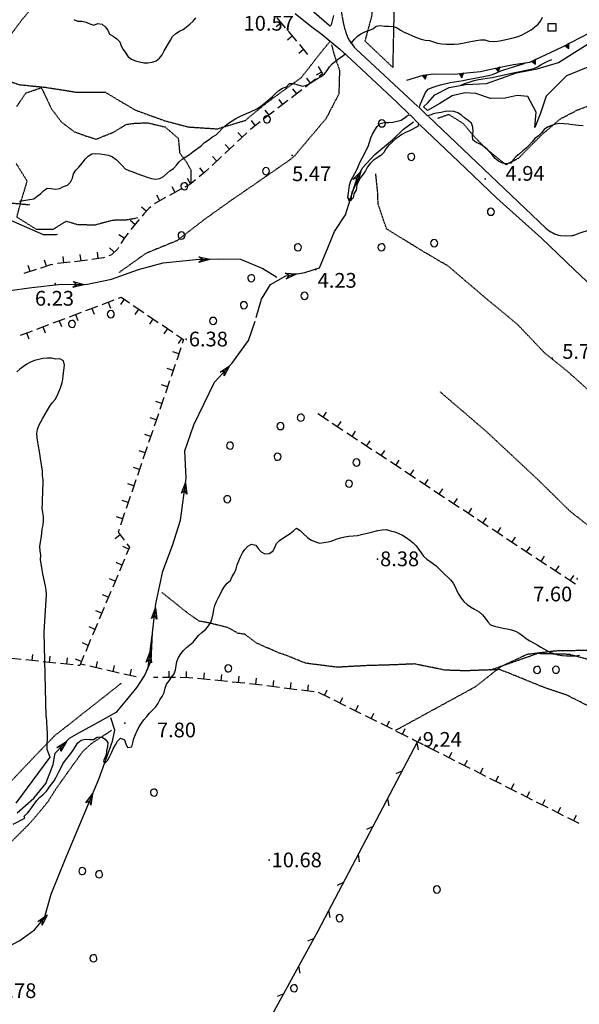
# Model space of a CAD drawing. Units: inches. Extents: x 1553891 to 1557899, y 4512012 to 4515402.
# Drawn here: x 1557215 to 1557480, y 4512600 to 4513067 of the extents above; entities that cross this region are included whole.
import ezdxf
from ezdxf.enums import TextEntityAlignment as Align

# ---------------------------------------------------------------- set-up
doc = ezdxf.new("R2010")
doc.units = ezdxf.units.IN
doc.header["$MEASUREMENT"] = 0
doc.linetypes.add('DASHED2', pattern=[0.375, 0.25, -0.125])
doc.linetypes.add('HIDDEN', pattern=[0.375, 0.25, -0.125])
for name, color, linetype in [('ACQUEDOTT11', 7, 'CONTINUOUS'), ('ALBERO', 7, 'CONTINUOUS'), ('CANCELLO', 7, 'CONTINUOUS'), ('CURVA_INTERM', 7, 'CONTINUOUS'), ('DIVIS_COLTU', 7, 'CONTINUOUS'), ('FIUME', 7, 'CONTINUOUS'), ('MURO_A_SECCO', 7, 'CONTINUOUS'), ('MURO_SOSTEG', 7, 'CONTINUOUS'), ('PONTE', 7, 'CONTINUOUS'), ('PUNTO_QUOTA', 7, 'CONTINUOUS'), ('QUOTA', 7, 'CONTINUOUS'), ('RETE_METALL', 7, 'CONTINUOUS'), ('SENTIERO', 7, 'CONTINUOUS'), ('STRADA_ASFALT', 7, 'CONTINUOUS'), ('STRADA_BIANCA', 7, 'CONTINUOUS')]:
    doc.layers.add(name, color=color, linetype=linetype)
doc.styles.add('ROMANT', font='GOTHIC.TTF')

# ---------------------------------------------------------------- blocks, each defined once
blk = doc.blocks.new('TOMBIN')
at = {"layer": 'ACQUEDOTT11', "color": 5, "linetype": 'Continuous'}
blk.add_lwpolyline([(-1.88, 1.74), (1.81, 1.74), (1.81, -1.83), (-1.88, -1.83)], close=True, dxfattribs=at)
blk = doc.blocks.new('ALBERO')
at = {"layer": 'ALBERO', "color": 3, "linetype": 'Continuous'}
blk.add_lwpolyline([(1.61, 0.64), (1.23, 1.18), (0.68, 1.53), (0.03, 1.63), (-0.61, 1.48), (-1.15, 1.11), (-1.5, 0.55), (-1.6, -0.09), (-1.45, -0.74), (-1.08, -1.28), (-0.52, -1.62), (0.12, -1.73), (0.77, -1.58), (1.31, -1.2), (1.65, -0.65), (1.76, 0)], close=True, dxfattribs=at)
blk = doc.blocks.new('PUNTO')
at = {"layer": 'PUNTO_QUOTA', "linetype": 'Continuous'}
blk.add_lwpolyline([(-0.09, -0.09), (0.09, -0.09), (0.09, 0.09), (-0.09, 0.09)], close=True, dxfattribs=at)
blk.add_point((0, 0), dxfattribs=at)

msp = doc.modelspace()

# ---------------------------------------------------------------- linework, layer by layer
at = {"layer": 'CANCELLO', "color": 5, "linetype": 'Continuous'}
for points in [[(1557559.5, 4513070.55), (1557540.71, 4513063.9), (1557520.54, 4513057.66), (1557508.62, 4513055.07), (1557499.3, 4513050.96), (1557490.27, 4513047.23), (1557474.34, 4513040.7), (1557464.69, 4513031.08), (1557462.05, 4513023.06), (1557459.38, 4513016.17), (1557459.93, 4513023.51), (1557455.98, 4513030.89), (1557450.98, 4513031.41), (1557445.25, 4513030.18), (1557438.27, 4513030.07), (1557431.3, 4513032.35), (1557425.97, 4513032.61), (1557420.11, 4513031.27), (1557414.14, 4513027.64), (1557408.29, 4513024.22), (1557406.49, 4513025.96)], [(1557406.49, 4513025.96), (1557408.45, 4513027.99), (1557411.78, 4513031.78), (1557418.55, 4513035.25), (1557426.54, 4513036.57), (1557436.42, 4513037.14), (1557450.59, 4513042.25), (1557460.46, 4513044.06), (1557470.59, 4513047.02), (1557478.34, 4513052), (1557484.68, 4513055.96), (1557502.68, 4513062.21), (1557513.77, 4513066.65), (1557528.12, 4513070.49)]]:
    msp.add_lwpolyline(points, dxfattribs=at)
at = {"layer": 'CURVA_INTERM', "color": 10, "linetype": 'Continuous'}
msp.add_line((1557397.77, 4513021.1), (1557399.16, 4513022.02), dxfattribs=at)
for points in [[(1557240.29, 4513067.5), (1557242.11, 4513066.66), (1557244.11, 4513066.65), (1557246.09, 4513066.32), (1557247.86, 4513065.39), (1557249.82, 4513064.83), (1557251.68, 4513065.6), (1557253.7, 4513065.34), (1557255.24, 4513064.03), (1557256.5, 4513062.44), (1557257.22, 4513060.55), (1557258.99, 4513059.53), (1557260.68, 4513058.36), (1557262.08, 4513056.88), (1557262.78, 4513054.96), (1557263.81, 4513053.24), (1557264.97, 4513051.58), (1557266.05, 4513049.84), (1557267.71, 4513048.69), (1557269.57, 4513047.92), (1557271.51, 4513047.33), (1557273.5, 4513046.97), (1557275.5, 4513046.93), (1557277.52, 4513047.29), (1557279.44, 4513047.96), (1557281.08, 4513049.12), (1557282.22, 4513050.79), (1557283.21, 4513052.56), (1557286.23, 4513057.71), (1557287.22, 4513059.48), (1557288.74, 4513060.81), (1557290.43, 4513061.97), (1557292.27, 4513062.8), (1557293.86, 4513064.05), (1557295.45, 4513065.37), (1557296.95, 4513066.75), (1557298.33, 4513068.25)], [(1557409.29, 4513057.55), (1557411.18, 4513056.87), (1557413.11, 4513056.22), (1557415.09, 4513055.9), (1557417.14, 4513055.78), (1557419.14, 4513055.74), (1557421.16, 4513055.75), (1557423.18, 4513055.94), (1557425.17, 4513056.29), (1557427.14, 4513056.72), (1557431.51, 4513057.57), (1557433.52, 4513057.78), (1557435.54, 4513057.83), (1557437.45, 4513057.21), (1557439.49, 4513057.03), (1557441.54, 4513057.19), (1557443.52, 4513057.59), (1557448.4, 4513058.69), (1557451.33, 4513059.41), (1557453.24, 4513060.17), (1557455, 4513061.15), (1557457.55, 4513062.64), (1557459.15, 4513063.88), (1557460.89, 4513065.27), (1557462.16, 4513066.84), (1557462.96, 4513068.7)], [(1557409.29, 4513057.55), (1557411.18, 4513056.87), (1557413.11, 4513056.22), (1557415.09, 4513055.9), (1557417.14, 4513055.78), (1557419.14, 4513055.74), (1557421.16, 4513055.75), (1557423.18, 4513055.94), (1557425.17, 4513056.29), (1557427.14, 4513056.72), (1557431.51, 4513057.57), (1557433.52, 4513057.78), (1557435.54, 4513057.83), (1557437.45, 4513057.21), (1557439.49, 4513057.03), (1557441.54, 4513057.19), (1557443.52, 4513057.59), (1557448.4, 4513058.69), (1557451.33, 4513059.41), (1557453.24, 4513060.17), (1557455, 4513061.15), (1557457.55, 4513062.64), (1557459.15, 4513063.88), (1557460.89, 4513065.27), (1557462.16, 4513066.84), (1557462.96, 4513068.7)], [(1557372.09, 4513055.9), (1557372.33, 4513056.61), (1557373.61, 4513058.2), (1557375.12, 4513059.55), (1557376.72, 4513060.76), (1557378.55, 4513061.67), (1557380.48, 4513062.29), (1557382.29, 4513063.16), (1557383.89, 4513064.36), (1557385.88, 4513064.68), (1557387.87, 4513064.42), (1557389.92, 4513064.3), (1557391.93, 4513064.25), (1557393.84, 4513063.61), (1557395.45, 4513062.39), (1557397.25, 4513061.5), (1557399.07, 4513060.66), (1557401.19, 4513059.74), (1557403.13, 4513059.01), (1557405.3, 4513058.24), (1557407.28, 4513057.74), (1557409.29, 4513057.55)], [(1557372.19, 4513056.21), (1557372.33, 4513056.61), (1557373.61, 4513058.2), (1557375.12, 4513059.55), (1557376.72, 4513060.76), (1557378.55, 4513061.67), (1557380.48, 4513062.29), (1557382.29, 4513063.16), (1557383.89, 4513064.36), (1557385.88, 4513064.68), (1557387.87, 4513064.42), (1557389.92, 4513064.3), (1557391.93, 4513064.25), (1557393.84, 4513063.61), (1557395.45, 4513062.39), (1557397.25, 4513061.5), (1557399.07, 4513060.66), (1557401.19, 4513059.74), (1557403.13, 4513059.01), (1557405.3, 4513058.24), (1557407.28, 4513057.74), (1557409.29, 4513057.55)], [(1557240.16, 4512994.16), (1557241.22, 4512995.88), (1557242.62, 4512997.38), (1557244.5, 4512999.48), (1557245.74, 4513001.13), (1557247.05, 4513002.67), (1557248.79, 4513003.75), (1557250.79, 4513003.88), (1557252.8, 4513003.64), (1557254.82, 4513003.35), (1557256.84, 4513003), (1557258.73, 4513002.23), (1557260.36, 4513001.02), (1557261.89, 4512999.63), (1557263.32, 4512998.18), (1557264.62, 4512996.65), (1557266.45, 4512995.76), (1557268.36, 4512995.14), (1557270.3, 4512994.41), (1557275.11, 4512992.7), (1557277.14, 4512992.02), (1557279.15, 4512991.7), (1557281.17, 4512992.02), (1557282.95, 4512992.98), (1557284.41, 4512994.38), (1557285.97, 4512995.63), (1557287.63, 4512996.82), (1557289.07, 4512998.25), (1557290.29, 4512999.88), (1557291.77, 4513001.23), (1557293.55, 4513002.27), (1557295.18, 4513003.45), (1557296.84, 4513004.61), (1557301, 4513007.62), (1557302.42, 4513009.04), (1557304.07, 4513010.26), (1557306.16, 4513011.72), (1557307.91, 4513012.73), (1557309.32, 4513014.23), (1557310.73, 4513015.68), (1557312.21, 4513017.03), (1557313.78, 4513018.29), (1557315.5, 4513019.46), (1557317.27, 4513020.49), (1557319.13, 4513021.41), (1557322.33, 4513022.91), (1557324.18, 4513023.71), (1557327.54, 4513025.25), (1557329.21, 4513026.36), (1557330.78, 4513027.61), (1557332.36, 4513028.92), (1557334.63, 4513030.9), (1557336.07, 4513032.33), (1557337.7, 4513033.87), (1557339.43, 4513034.93), (1557341.34, 4513035.6), (1557342.73, 4513037.04), (1557344.73, 4513037.14), (1557346.65, 4513036.52), (1557348.86, 4513035.87), (1557350.83, 4513036.27), (1557352.61, 4513037.29), (1557354.35, 4513038.35), (1557356.05, 4513039.43), (1557357.77, 4513040.46), (1557359.34, 4513041.74), (1557360.61, 4513043.28), (1557361.7, 4513044.97), (1557363.09, 4513046.44), (1557364.64, 4513047.75), (1557366.24, 4513048.95), (1557367.95, 4513050.04), (1557369.36, 4513051.33)], [(1557305.36, 4513011.16), (1557306.16, 4513011.72), (1557307.91, 4513012.73), (1557309.32, 4513014.23), (1557310.73, 4513015.68), (1557312.21, 4513017.03), (1557313.78, 4513018.29), (1557315.5, 4513019.46), (1557317.27, 4513020.49), (1557319.13, 4513021.41), (1557322.33, 4513022.91), (1557324.18, 4513023.71), (1557327.54, 4513025.25), (1557329.21, 4513026.36), (1557330.78, 4513027.61), (1557332.36, 4513028.92), (1557334.63, 4513030.9), (1557336.07, 4513032.33), (1557337.7, 4513033.87), (1557339.43, 4513034.93), (1557341.34, 4513035.6), (1557342.73, 4513037.04), (1557344.73, 4513037.14), (1557346.65, 4513036.52), (1557348.86, 4513035.87), (1557350.83, 4513036.27), (1557352.61, 4513037.29), (1557354.35, 4513038.35), (1557356.05, 4513039.43), (1557357.77, 4513040.46), (1557359.34, 4513041.74), (1557360.61, 4513043.28), (1557361.7, 4513044.97), (1557363.09, 4513046.44), (1557364.64, 4513047.75), (1557366.24, 4513048.95), (1557367.95, 4513050.04), (1557369.22, 4513051.2)], [(1557405.04, 4513027.41), (1557407.35, 4513032.88), (1557408.59, 4513034.47), (1557410.48, 4513035.25), (1557412.43, 4513035.87), (1557414.41, 4513036.41), (1557419.14, 4513037.62), (1557421.16, 4513037.94), (1557423.27, 4513038.23), (1557425.27, 4513038.55), (1557427.27, 4513038.96), (1557429.93, 4513039.44), (1557437.31, 4513040.89), (1557439.27, 4513041.37), (1557441.11, 4513042.25), (1557443.13, 4513043.17), (1557445.09, 4513043.8), (1557449.21, 4513045.03), (1557453.75, 4513046.48), (1557454.65, 4513046.79)], [(1557424.1, 4513036.33), (1557424.18, 4513036.38), (1557426.08, 4513037.08), (1557428.61, 4513037.95), (1557430.54, 4513038.51), (1557432.54, 4513038.94), (1557434.61, 4513039.31), (1557436.66, 4513039.61), (1557439.11, 4513040.02), (1557441.08, 4513040.45), (1557448.93, 4513042.11), (1557456.84, 4513043.69), (1557458.79, 4513044.28), (1557460.63, 4513045.11), (1557462.38, 4513046.09), (1557465.52, 4513047.75), (1557467.42, 4513048.59)], [(1557482.23, 4513017.07), (1557480.17, 4513017.21), (1557477.34, 4513017.47), (1557475.34, 4513017.74), (1557473.13, 4513017.99), (1557471.09, 4513018.05), (1557469.1, 4513017.74), (1557467.18, 4513017.15), (1557465.34, 4513016.37), (1557463.67, 4513015.21), (1557462.42, 4513013.63), (1557460.98, 4513012.2), (1557459.34, 4513011.02), (1557458.06, 4513009.48), (1557456.58, 4513007.77), (1557455.13, 4513006.37), (1557453.58, 4513005.06), (1557451.96, 4513003.77), (1557450.39, 4513002.43), (1557449.02, 4513000.91), (1557447.84, 4512999.28), (1557445.86, 4512998.9), (1557443.88, 4512999.26), (1557442.09, 4513000.24), (1557440.51, 4513001.57), (1557439.18, 4513003.12), (1557436.64, 4513005.93), (1557435.07, 4513007.27), (1557433.27, 4513008.28), (1557431.42, 4513009.17), (1557429.79, 4513010.35), (1557429.64, 4513012.34), (1557429.99, 4513014.32), (1557429.89, 4513016.36), (1557429.14, 4513018.24), (1557427.64, 4513019.62), (1557425.96, 4513020.76), (1557424.49, 4513022.14), (1557422.77, 4513023.22), (1557420.8, 4513023.81), (1557418.75, 4513023.9), (1557416.75, 4513023.8), (1557414.74, 4513023.42), (1557412.61, 4513023.07), (1557411.04, 4513022.63), (1557410.12, 4513022.26)], [(1557401.62, 4513015.59), (1557399.82, 4513014.57), (1557397.86, 4513013.78), (1557396.05, 4513012.88), (1557394.39, 4513011.69), (1557392.83, 4513010.44), (1557391.3, 4513009.02), (1557389.86, 4513007.59), (1557388.54, 4513006.08), (1557387.61, 4513004.3), (1557386.22, 4513002.86), (1557384.48, 4513001.79), (1557382.55, 4513000.56), (1557381.07, 4512999.15), (1557379.84, 4512997.51), (1557378.91, 4512995.71), (1557377.77, 4512994), (1557376.43, 4512992.48), (1557375.13, 4512990.85), (1557374.17, 4512989.09), (1557373.34, 4512987.28), (1557372.38, 4512985.46), (1557372.11, 4512983.47), (1557371.9, 4512981.46), (1557370.54, 4512983.01), (1557370.75, 4512985.02), (1557371.23, 4512988.9), (1557371.82, 4512990.82), (1557372.8, 4512992.61), (1557373.8, 4512994.34), (1557374.68, 4512996.17), (1557375.48, 4512998.07), (1557376.32, 4512999.88), (1557377.21, 4513001.68), (1557378.17, 4513003.47), (1557379.25, 4513005.39), (1557380.11, 4513007.24), (1557380.77, 4513009.2), (1557381.43, 4513011.23), (1557382.23, 4513013.07), (1557383.27, 4513014.9), (1557384.4, 4513016.63), (1557385.82, 4513018.06), (1557387.8, 4513018.6), (1557389.82, 4513018.64), (1557391.86, 4513018.81), (1557393.86, 4513019.16), (1557395.77, 4513019.74), (1557397.44, 4513020.88), (1557398.16, 4513021.35)], [(1557403.79, 4513016.62), (1557399.82, 4513014.57), (1557397.86, 4513013.78), (1557396.05, 4513012.88), (1557394.39, 4513011.69), (1557392.83, 4513010.44), (1557391.3, 4513009.02), (1557389.86, 4513007.59), (1557388.54, 4513006.08), (1557387.61, 4513004.3), (1557386.22, 4513002.86), (1557384.48, 4513001.79), (1557382.55, 4513000.56), (1557381.07, 4512999.15), (1557379.84, 4512997.51), (1557378.91, 4512995.71), (1557377.77, 4512994), (1557376.43, 4512992.48), (1557375.39, 4512990.39), (1557374.74, 4512989.06), (1557374.35, 4512986.52), (1557373.32, 4512984.7), (1557372.93, 4512982.76), (1557371.25, 4512981.07), (1557370.54, 4512983.01), (1557370.75, 4512985.02), (1557371.23, 4512988.9), (1557371.82, 4512990.82), (1557372.8, 4512992.61), (1557373.8, 4512994.34), (1557374.68, 4512996.17), (1557375.48, 4512998.07), (1557376.32, 4512999.88), (1557377.21, 4513001.68), (1557378.17, 4513003.47), (1557379.25, 4513005.39), (1557380.11, 4513007.24), (1557380.77, 4513009.2), (1557381.43, 4513011.23), (1557382.23, 4513013.07), (1557383.27, 4513014.9), (1557384.4, 4513016.63), (1557385.82, 4513018.06), (1557387.8, 4513018.6), (1557389.42, 4513018.63)], [(1557240.16, 4512994.16), (1557241.22, 4512995.88), (1557242.62, 4512997.38), (1557244.5, 4512999.48), (1557245.74, 4513001.13), (1557247.05, 4513002.67), (1557248.79, 4513003.75), (1557250.79, 4513003.88), (1557252.8, 4513003.64), (1557254.82, 4513003.35), (1557256.84, 4513003), (1557258.73, 4513002.23), (1557260.36, 4513001.02), (1557261.89, 4512999.63), (1557263.32, 4512998.18), (1557264.62, 4512996.65), (1557266.45, 4512995.76), (1557268.36, 4512995.14), (1557270.3, 4512994.41), (1557275.11, 4512992.7), (1557277.14, 4512992.02), (1557279.15, 4512991.7), (1557281.17, 4512992.02), (1557282.95, 4512992.98), (1557284.41, 4512994.38), (1557285.97, 4512995.63), (1557287.63, 4512996.82), (1557289.07, 4512998.25), (1557290.29, 4512999.88), (1557291.77, 4513001.23), (1557293.55, 4513002.27), (1557295.18, 4513003.45), (1557296.84, 4513004.61), (1557301, 4513007.62), (1557301.95, 4513008.57)], [(1557214.55, 4512981.29), (1557217.27, 4512981.64), (1557219.26, 4512981.99), (1557221.24, 4512982.39), (1557222.88, 4512983.54), (1557224.47, 4512984.78), (1557225.89, 4512986.2), (1557227.56, 4512987.33), (1557229.57, 4512987.23), (1557231.6, 4512986.94), (1557233.61, 4512987.29), (1557235.42, 4512988.17), (1557237.31, 4512988.89), (1557238.75, 4512990.32), (1557239.64, 4512992.18), (1557240.16, 4512994.16)], [(1557227.12, 4512736.44), (1557226.23, 4512776.58), (1557227.36, 4512794.35), (1557227.11, 4512796.39), (1557226.77, 4512798.38), (1557225.64, 4512804.16), (1557225.3, 4512806.17), (1557224.53, 4512811.09), (1557224.65, 4512813.14), (1557224.32, 4512815.16), (1557224.11, 4512817.17), (1557224.4, 4512819.2), (1557224.75, 4512821.2), (1557225.1, 4512823.38), (1557225.3, 4512825.42), (1557225.66, 4512827.4), (1557225.9, 4512829.41), (1557225.91, 4512831.44), (1557225.56, 4512833.42), (1557225.29, 4512835.46), (1557225.36, 4512837.49), (1557225.48, 4512839.8), (1557225.57, 4512842.57), (1557225.61, 4512844.63), (1557225.7, 4512846.67), (1557225.75, 4512848.93), (1557225.43, 4512850.93), (1557225.41, 4512852.98), (1557225.11, 4512854.97), (1557224.44, 4512858.96), (1557223.93, 4512862.38), (1557223.53, 4512864.8), (1557223.16, 4512866.79), (1557222.84, 4512868.78), (1557222.65, 4512870.8), (1557222.98, 4512872.77), (1557223.73, 4512874.63), (1557224.56, 4512876.45), (1557225.57, 4512878.22), (1557228.98, 4512883.9), (1557230.15, 4512885.55), (1557231.47, 4512887.07), (1557232.45, 4512888.83), (1557233.25, 4512890.7), (1557234, 4512892.58), (1557234.61, 4512894.53), (1557235.03, 4512896.49), (1557235.3, 4512898.49), (1557235.86, 4512903.38), (1557235.32, 4512905.33), (1557233.63, 4512906.41), (1557231.64, 4512906.21), (1557229.64, 4512906.64), (1557227.64, 4512906.68), (1557225.63, 4512906.45), (1557223.63, 4512906.04), (1557221.65, 4512905.49), (1557219.79, 4512904.75), (1557218.03, 4512903.8), (1557216.36, 4512902.69), (1557214.73, 4512901.48), (1557213.2, 4512900.18)], [(1557273.6, 4512734.86), (1557274.95, 4512736.38), (1557276.24, 4512737.95), (1557277.63, 4512739.41), (1557279.1, 4512740.83), (1557280.2, 4512742.52), (1557281.23, 4512744.3), (1557282.34, 4512745.99), (1557283.21, 4512747.86), (1557283.71, 4512749.83), (1557284.34, 4512751.77), (1557285.56, 4512753.43), (1557286.68, 4512755.11), (1557288.01, 4512756.64), (1557288.57, 4512758.61), (1557288.96, 4512760.57), (1557289.3, 4512762.58), (1557290.01, 4512764.47), (1557291.16, 4512766.18), (1557292.45, 4512767.74), (1557293.8, 4512769.28), (1557295.43, 4512770.54), (1557296.99, 4512771.82), (1557298.34, 4512773.38), (1557299.56, 4512774.99), (1557301.14, 4512776.28), (1557303.06, 4512777.94), (1557304.35, 4512779.51), (1557305.36, 4512781.25), (1557306.02, 4512783.17), (1557306.46, 4512785.21), (1557306.82, 4512787.21), (1557307.33, 4512789.14), (1557308.05, 4512791.07), (1557308.96, 4512792.9), (1557309.91, 4512794.67), (1557310.82, 4512796.46), (1557311.86, 4512798.24), (1557313.18, 4512799.75), (1557314.68, 4512801.09), (1557315.59, 4512802.92), (1557316.64, 4512804.66), (1557317.36, 4512806.61), (1557317.95, 4512808.54), (1557318.63, 4512810.46), (1557319.42, 4512812.33), (1557320.41, 4512814.15), (1557321.58, 4512815.79), (1557323.02, 4512817.28), (1557324.77, 4512818.26), (1557326.75, 4512817.89), (1557327.95, 4512816.23), (1557329.25, 4512814.71), (1557331.06, 4512813.75), (1557333.09, 4512813.89), (1557334.77, 4512815.02), (1557335.8, 4512816.74), (1557336.61, 4512818.6), (1557337.95, 4512820.12), (1557339.62, 4512821.22), (1557341.4, 4512822.2), (1557343.06, 4512823.38), (1557344.59, 4512824.7), (1557346.16, 4512825.96)], [(1557346.16, 4512825.96), (1557347.82, 4512824.76), (1557349.3, 4512823.33), (1557351.52, 4512821.29), (1557353.26, 4512820.26), (1557355.14, 4512819.45), (1557357.08, 4512818.75), (1557359.14, 4512819.02), (1557361.16, 4512819.38), (1557363.09, 4512819.95), (1557365, 4512820.61), (1557367, 4512821.26), (1557369, 4512821.77), (1557370.98, 4512822.11), (1557373.02, 4512822.23), (1557375.06, 4512822.47), (1557377.02, 4512822.87), (1557379, 4512823.34), (1557381, 4512823.86), (1557384.79, 4512824.76), (1557386.76, 4512825.12), (1557388.78, 4512825.22), (1557390.79, 4512824.7), (1557392.73, 4512824.13), (1557394.68, 4512823.38), (1557396.48, 4512822.51), (1557398.25, 4512821.43), (1557399.89, 4512820.26), (1557401.48, 4512818.95), (1557402.93, 4512817.57), (1557404.11, 4512815.93), (1557405.24, 4512814.21), (1557406.45, 4512812.57), (1557407.93, 4512811.18), (1557409.62, 4512810.01), (1557412.39, 4512807.99), (1557413.84, 4512806.55), (1557415.32, 4512805.16), (1557419.21, 4512801.35), (1557420.44, 4512799.77), (1557421.4, 4512797.97), (1557422.27, 4512796.11), (1557423.19, 4512794.32), (1557424.25, 4512792.6), (1557425.59, 4512791.12), (1557427.12, 4512789.69), (1557428.75, 4512788.49), (1557430.57, 4512787.47), (1557432.9, 4512786.1), (1557434.45, 4512784.74), (1557435.74, 4512783.14), (1557436.96, 4512781.47), (1557438.27, 4512779.95), (1557440.21, 4512779.32), (1557442.16, 4512778.8), (1557444.21, 4512778.38), (1557446.21, 4512778.02), (1557448.23, 4512777.59), (1557450.13, 4512776.93), (1557451.89, 4512775.95), (1557453.57, 4512774.73), (1557455.16, 4512773.45), (1557456.85, 4512772.38), (1557458.68, 4512771.43), (1557460.48, 4512770.43), (1557462.2, 4512769.4), (1557466.38, 4512767.01), (1557468.29, 4512766.29), (1557470.26, 4512765.8), (1557472.3, 4512765.44), (1557474.33, 4512765.24), (1557476.35, 4512765.22), (1557478.45, 4512765.32), (1557480.48, 4512765.56)], [(1557227.12, 4512736.44), (1557227.62, 4512728.23), (1557227.55, 4512720.95), (1557228.94, 4512717.07)], [(1557211.45, 4512685.3), (1557216.99, 4512688.18), (1557216.73, 4512689.14), (1557218.23, 4512690.48), (1557219.52, 4512692.11), (1557220.68, 4512693.77), (1557222.68, 4512696.49), (1557224.03, 4512697.96), (1557225.54, 4512699.29), (1557227.32, 4512700.93), (1557228.49, 4512702.59), (1557229.7, 4512704.25), (1557230.93, 4512705.85), (1557231.88, 4512707.65), (1557233.39, 4512710.4), (1557234.25, 4512712.23), (1557235.15, 4512714.03), (1557236.27, 4512715.71), (1557237.57, 4512717.28), (1557238.89, 4512718.8), (1557240, 4512720.49), (1557241.05, 4512722.24), (1557242.25, 4512723.88), (1557243.73, 4512725.28), (1557245.7, 4512725.71), (1557247.7, 4512725.59), (1557249.7, 4512725.58), (1557251.45, 4512726.58), (1557253.46, 4512726.73), (1557255.14, 4512725.61), (1557256.5, 4512724.13), (1557256.32, 4512722.13), (1557255.81, 4512720.18), (1557255.69, 4512718.16), (1557254.46, 4512715.43), (1557254.91, 4512714.16), (1557256.29, 4512715.61), (1557257.31, 4512717.36), (1557258.18, 4512719.22), (1557259.04, 4512721.15), (1557260.04, 4512722.93), (1557261.07, 4512724.68), (1557262.47, 4512726.12), (1557264.36, 4512725.4), (1557265.08, 4512723.5), (1557265.86, 4512721.64), (1557267.82, 4512722.01), (1557268.36, 4512723.99), (1557268.82, 4512725.94), (1557269.55, 4512727.87), (1557270.34, 4512729.73), (1557271.3, 4512731.57), (1557272.38, 4512733.26), (1557273.6, 4512734.86)], [(1557228.94, 4512717.07), (1557212.78, 4512695.27)]]:
    msp.add_lwpolyline(points, dxfattribs=at)
at = {"layer": 'DIVIS_COLTU', "linetype": 'DASHED2'}
for points in [[(1557378.68, 4513057.22), (1557381.89, 4513069.13), (1557382.59, 4513075.71), (1557380.02, 4513079.92), (1557383.52, 4513084.29), (1557385.1, 4513091.99), (1557385.93, 4513099.21), (1557387.89, 4513104.03), (1557391.96, 4513102.27), (1557395.37, 4513096.72), (1557403.23, 4513099.17), (1557408.73, 4513100.6), (1557412.07, 4513094.46), (1557407, 4513092.37), (1557397.68, 4513094.35), (1557392.82, 4513093.26), (1557391.79, 4513044.79), (1557378.68, 4513057.22)], [(1557413.23, 4513020.68), (1557418.39, 4513022.42), (1557425.3, 4513018.13), (1557430.15, 4513012.29), (1557435.84, 4513006.42), (1557445.52, 4512998.58), (1557451.65, 4513001.71), (1557462.2, 4513012.4), (1557471.12, 4513020.11), (1557479.64, 4513024.59), (1557489.19, 4513028.09), (1557496.09, 4513032.4), (1557504.91, 4513039), (1557518.59, 4513047.58), (1557527.86, 4513052.57), (1557541.82, 4513050.6), (1557550.13, 4513041.76), (1557555.89, 4513031.55), (1557562.84, 4513029.04), (1557567.61, 4513037.54), (1557575.98, 4513051.89), (1557580.17, 4513060.51), (1557583.41, 4513067.31), (1557591.27, 4513071.13)], [(1557213.27, 4513026.26), (1557217.48, 4513032.6), (1557224.86, 4513035.15), (1557229.7, 4513025.09), (1557234.3, 4513018.93), (1557240.45, 4513014.21), (1557246.21, 4513012.16), (1557250.93, 4513010.69), (1557259.48, 4513014.13), (1557265.09, 4513017.64), (1557269.8, 4513018.31), (1557275.55, 4513018.42), (1557283.68, 4513016.47), (1557289.91, 4513011.09), (1557290.57, 4513004.18), (1557293.67, 4513000.01), (1557295.87, 4512996.1), (1557295.84, 4512989.71)], [(1557270.52, 4512973.24), (1557265.69, 4512972.29), (1557258.67, 4512972.09), (1557250.5, 4512969.89), (1557242.45, 4512969.92), (1557236.64, 4512971.66), (1557230.38, 4512967.74), (1557222.63, 4512967.77), (1557213.27, 4512973.65), (1557215.18, 4512980.99), (1557218.17, 4512990.72), (1557212.96, 4512999.08)], [(1557392.91, 4512729.74), (1557431.13, 4512750.64), (1557443.29, 4512760.22), (1557455.59, 4512766.04), (1557469.14, 4512767.7), (1557481.36, 4512767.92), (1557492.12, 4512767.95), (1557510.07, 4512770.7), (1557530.16, 4512778.34), (1557539.5, 4512787.71), (1557547.07, 4512793.21), (1557558.44, 4512803.97), (1557560.8, 4512812.12), (1557565.36, 4512821.16), (1557587.24, 4512843.27)]]:
    msp.add_lwpolyline(points, dxfattribs=at)
at = {"layer": 'FIUME', "color": 5, "linetype": 'Continuous'}
for points in [[(1557077.8, 4513208.71), (1557088.25, 4513174.65), (1557095.52, 4513147.58), (1557101.3, 4513122.79), (1557108.82, 4513096.93), (1557114.55, 4513084.65), (1557123.25, 4513062.5), (1557131.99, 4513041.14), (1557141.48, 4513022.09), (1557148.25, 4513012.17), (1557156.59, 4513005.4), (1557177.13, 4512991.03), (1557193.16, 4512981.21), (1557209.14, 4512972.64), (1557225.71, 4512965.45), (1557231.89, 4512965.36), (1557232.55, 4512965.48)], [(1557327, 4512926.03), (1557329.41, 4512934.73), (1557333.71, 4512941.59), (1557341.04, 4512945.68), (1557350.02, 4512947.41), (1557357, 4512949.61), (1557360.14, 4512957.09), (1557364.13, 4512966.79), (1557369.42, 4512974.66), (1557372.55, 4512984.9), (1557375.09, 4512992.84), (1557377.67, 4512997.21), (1557383.34, 4513003.4), (1557391.72, 4513010.37), (1557396.98, 4513015.44), (1557401.72, 4513018.93)], [(1557375.06, 4512990.2), (1557376.58, 4512995.36), (1557375.06, 4512990.2), (1557374.81, 4512992.33), (1557372.8, 4512991.53), (1557376.58, 4512995.36)], [(1557167.64, 4512905.41), (1557166.45, 4512912.46), (1557170.92, 4512917.72), (1557184.02, 4512925.94), (1557196.3, 4512932.71), (1557208.77, 4512938.61), (1557220.38, 4512940.14), (1557234.38, 4512941.86), (1557246.07, 4512941.57), (1557258.2, 4512944.23), (1557271, 4512948.74), (1557282.74, 4512951.95), (1557298.29, 4512953.46), (1557309.22, 4512953.84), (1557319.42, 4512953.6), (1557330.11, 4512949.3), (1557336.71, 4512945.06)], [(1557299.75, 4512952.19), (1557304.92, 4512953.69), (1557299.75, 4512952.19), (1557301.42, 4512953.55), (1557299.66, 4512954.82), (1557304.92, 4512953.69)], [(1557341.23, 4512944.37), (1557346.11, 4512946.66), (1557341.23, 4512944.37), (1557342.67, 4512945.97), (1557340.74, 4512946.96), (1557346.11, 4512946.66)], [(1557239.88, 4512940.4), (1557245.13, 4512941.59), (1557239.88, 4512940.4), (1557241.62, 4512941.66), (1557239.95, 4512943.03), (1557245.13, 4512941.59)], [(1557274.85, 4512757.92), (1557277.05, 4512762.95), (1557277.64, 4512776.17), (1557279.29, 4512790.01), (1557282.53, 4512805.45), (1557287.23, 4512817.63), (1557290.97, 4512829.67), (1557293.68, 4512849.68), (1557292.97, 4512862.63), (1557297.36, 4512874.97), (1557307.2, 4512895.23), (1557315.3, 4512904.13), (1557323.34, 4512915), (1557326.4, 4512924.27)], [(1557311.74, 4512898.26), (1557314.28, 4512903.01), (1557311.74, 4512898.26), (1557311.93, 4512900.4), (1557309.8, 4512900.03), (1557314.28, 4512903.01)], [(1557293.99, 4512842.1), (1557293.38, 4512847.45), (1557293.99, 4512842.1), (1557292.93, 4512843.97), (1557291.38, 4512842.45), (1557293.38, 4512847.45)], [(1557279.75, 4512782.7), (1557279.06, 4512788.04), (1557279.75, 4512782.7), (1557278.66, 4512784.56), (1557277.14, 4512783.01), (1557279.06, 4512788.04)], [(1557213.36, 4512690.73), (1557221.36, 4512697.58), (1557226.93, 4512704.64), (1557230.54, 4512713.69), (1557231.46, 4512719.08), (1557238.25, 4512726.19), (1557242.66, 4512728.75), (1557252.77, 4512734.2), (1557260.68, 4512738.63), (1557265.45, 4512744.39), (1557270.38, 4512750.4), (1557273.86, 4512755.75), (1557275.63, 4512759.62), (1557277.59, 4512775.06)], [(1557277.25, 4512761.87), (1557276.59, 4512767.22), (1557277.25, 4512761.87), (1557276.17, 4512763.73), (1557274.64, 4512762.2), (1557276.59, 4512767.22)], [(1557169.3, 4512573.86), (1557181.01, 4512596.21), (1557192.27, 4512614.53), (1557204.59, 4512624.79), (1557214.59, 4512630.07), (1557221.66, 4512635.04), (1557226.36, 4512640.75), (1557229.61, 4512651.99), (1557236.2, 4512668.49), (1557252.16, 4512706.66), (1557258.68, 4512724.79), (1557259.71, 4512729.93), (1557257.96, 4512735.84)], [(1557234.11, 4512719.94), (1557236.76, 4512724.63), (1557234.11, 4512719.94), (1557234.35, 4512722.07), (1557232.2, 4512721.76), (1557236.76, 4512724.63)], [(1557248.45, 4512694.37), (1557249.25, 4512699.69), (1557248.45, 4512694.37), (1557247.91, 4512696.44), (1557246.02, 4512695.38), (1557249.25, 4512699.69)], [(1557225.29, 4512637.37), (1557227.58, 4512642.24), (1557225.29, 4512637.37), (1557225.37, 4512639.51), (1557223.25, 4512639.04), (1557227.58, 4512642.24)]]:
    msp.add_lwpolyline(points, dxfattribs=at)
at = {"layer": 'MURO_A_SECCO', "linetype": 'Continuous'}
for p, q in [((1557336.76, 4513068.24), (1557340.69, 4513063.6)), ((1557338.72, 4513065.92), (1557336.43, 4513063.98)), ((1557344.07, 4513059.6), (1557341.77, 4513057.66)), ((1557342.11, 4513061.92), (1557346.04, 4513057.28)), ((1557347.46, 4513055.6), (1557351.38, 4513050.96)), ((1557349.42, 4513053.28), (1557347.12, 4513051.34)), ((1557357.98, 4513042.56), (1557355.4, 4513041)), ((1557355.17, 4513039.11), (1557350.35, 4513035.41)), ((1557352.76, 4513037.26), (1557350.93, 4513039.65)), ((1557348.6, 4513034.07), (1557343.78, 4513030.37)), ((1557346.19, 4513032.22), (1557344.36, 4513034.6)), ((1557342.04, 4513029.03), (1557337.21, 4513025.33)), ((1557339.62, 4513027.18), (1557337.79, 4513029.56)), ((1557335.47, 4513023.99), (1557330.64, 4513020.28)), ((1557333.06, 4513022.13), (1557331.22, 4513024.52)), ((1557326.49, 4513017.09), (1557324.65, 4513019.48)), ((1557322.5, 4513013.71), (1557318.06, 4513009.55)), ((1557320.28, 4513011.63), (1557318.22, 4513013.82)), ((1557316.46, 4513008.04), (1557312.02, 4513003.89)), ((1557314.24, 4513005.97), (1557312.18, 4513008.16)), ((1557310.41, 4513002.38), (1557305.98, 4512998.22)), ((1557308.2, 4513000.3), (1557306.14, 4513002.5)), ((1557302.13, 4512994.66), (1557300.21, 4512996.98)), ((1557295.75, 4512989.39), (1557294.31, 4512992.03)), ((1557281.22, 4512981.46), (1557279.77, 4512984.1)), ((1557291.15, 4512986.88), (1557285.82, 4512983.97)), ((1557288.48, 4512985.42), (1557287.04, 4512988.07)), ((1557274.7, 4512976.45), (1557272.43, 4512978.43)), ((1557269.36, 4512970.12), (1557267.05, 4512972.05)), ((1557264.23, 4512963.63), (1557261.67, 4512965.21)), ((1557251.92, 4512953.95), (1557251.48, 4512956.93)), ((1557259.43, 4512956.94), (1557257.31, 4512959.09)), ((1557227.38, 4512950.38), (1557226.44, 4512953.23)), ((1557235.49, 4512951.91), (1557235.19, 4512954.9)), ((1557246.74, 4512953.22), (1557240.7, 4512952.48)), ((1557243.72, 4512952.85), (1557243.35, 4512955.84)), ((1557222.41, 4512948.73), (1557216.63, 4512946.84)), ((1557219.52, 4512947.79), (1557218.58, 4512950.65)), ((1557253.75, 4512932.16), (1557259.44, 4512934.3)), ((1557256.59, 4512933.23), (1557257.66, 4512930.41)), ((1557264.16, 4512934.6), (1557262.48, 4512932.1)), ((1557238.25, 4512926.31), (1557243.94, 4512928.46)), ((1557246, 4512929.23), (1557251.69, 4512931.38)), ((1557248.85, 4512930.31), (1557249.91, 4512927.49)), ((1557268.5, 4512931.67), (1557273.55, 4512928.27)), ((1557271.02, 4512929.97), (1557269.34, 4512927.47)), ((1557230.51, 4512923.39), (1557236.2, 4512925.54)), ((1557233.35, 4512924.46), (1557234.41, 4512921.65)), ((1557241.1, 4512927.38), (1557242.16, 4512924.57)), ((1557275.37, 4512927.04), (1557280.41, 4512923.64)), ((1557277.89, 4512925.34), (1557276.21, 4512922.84)), ((1557215.01, 4512917.55), (1557220.7, 4512919.69)), ((1557217.86, 4512918.62), (1557218.92, 4512915.8)), ((1557222.76, 4512920.47), (1557228.45, 4512922.61)), ((1557225.6, 4512921.54), (1557226.67, 4512918.72)), ((1557282.23, 4512922.41), (1557287.27, 4512919.01)), ((1557284.75, 4512920.71), (1557283.07, 4512918.21)), ((1557291.62, 4512916.08), (1557289.94, 4512913.59)), ((1557290.15, 4512908.64), (1557287.3, 4512909.61)), ((1557291.13, 4512911.52), (1557289.17, 4512905.77)), ((1557287.48, 4512900.81), (1557284.63, 4512901.78)), ((1557288.46, 4512903.68), (1557286.5, 4512897.93)), ((1557285.79, 4512895.85), (1557283.83, 4512890.09)), ((1557284.81, 4512892.97), (1557281.96, 4512893.94)), ((1557282.15, 4512885.13), (1557279.3, 4512886.1)), ((1557283.12, 4512888.01), (1557281.17, 4512882.25)), ((1557279.48, 4512877.29), (1557276.63, 4512878.26)), ((1557280.46, 4512880.17), (1557278.5, 4512874.41)), ((1557361.22, 4512876.88), (1557356.28, 4512880.15)), ((1557358.69, 4512878.56), (1557360.35, 4512881.07)), ((1557365.59, 4512873.99), (1557367.25, 4512876.5)), ((1557277.79, 4512872.33), (1557275.83, 4512866.57)), ((1557368.13, 4512872.31), (1557363.06, 4512875.66)), ((1557372.5, 4512869.42), (1557374.16, 4512871.93)), ((1557276.81, 4512869.45), (1557273.96, 4512870.42)), ((1557375.03, 4512867.74), (1557369.96, 4512871.09)), ((1557379.4, 4512864.85), (1557381.06, 4512867.36)), ((1557274.14, 4512861.61), (1557271.29, 4512862.58)), ((1557275.12, 4512864.49), (1557273.16, 4512858.74)), ((1557381.94, 4512863.17), (1557376.87, 4512866.52)), ((1557386.31, 4512860.28), (1557387.97, 4512862.79)), ((1557388.84, 4512858.6), (1557383.77, 4512861.95)), ((1557393.21, 4512855.71), (1557394.87, 4512858.22)), ((1557271.48, 4512853.77), (1557268.63, 4512854.74)), ((1557272.45, 4512856.65), (1557270.5, 4512850.9)), ((1557395.75, 4512854.03), (1557390.68, 4512857.38)), ((1557400.12, 4512851.14), (1557401.78, 4512853.65)), ((1557269.79, 4512848.81), (1557267.83, 4512843.06)), ((1557402.65, 4512849.46), (1557397.58, 4512852.81)), ((1557407.02, 4512846.57), (1557408.68, 4512849.08)), ((1557268.81, 4512845.94), (1557265.96, 4512846.91)), ((1557409.56, 4512844.89), (1557404.49, 4512848.24)), ((1557413.93, 4512842), (1557415.59, 4512844.51)), ((1557266.14, 4512838.1), (1557263.29, 4512839.07)), ((1557267.12, 4512840.98), (1557265.16, 4512835.22)), ((1557416.46, 4512840.32), (1557411.39, 4512843.67)), ((1557423.36, 4512835.75), (1557418.29, 4512839.1)), ((1557420.83, 4512837.43), (1557422.49, 4512839.94)), ((1557430.27, 4512831.18), (1557425.2, 4512834.53)), ((1557427.73, 4512832.86), (1557429.4, 4512835.37)), ((1557263.47, 4512830.26), (1557260.62, 4512831.23)), ((1557264.45, 4512833.14), (1557262.49, 4512827.38)), ((1557437.17, 4512826.61), (1557432.1, 4512829.96)), ((1557434.64, 4512828.29), (1557436.3, 4512830.8)), ((1557444.08, 4512822.04), (1557439.01, 4512825.39)), ((1557441.54, 4512823.72), (1557443.2, 4512826.23)), ((1557262.3, 4512822.67), (1557259.91, 4512820.83)), ((1557448.45, 4512819.15), (1557450.11, 4512821.66)), ((1557266.38, 4512815.99), (1557263.61, 4512817.16)), ((1557457.9, 4512812.92), (1557452.82, 4512816.26)), ((1557455.36, 4512814.59), (1557457.02, 4512817.1)), ((1557264.35, 4512811.16), (1557261.99, 4512805.55)), ((1557464.82, 4512808.37), (1557459.74, 4512811.71)), ((1557462.28, 4512810.04), (1557463.93, 4512812.55)), ((1557263.17, 4512808.36), (1557260.4, 4512809.52)), ((1557471.73, 4512803.82), (1557466.66, 4512807.16)), ((1557469.19, 4512805.49), (1557470.85, 4512808)), ((1557259.96, 4512800.72), (1557257.19, 4512801.89)), ((1557261.14, 4512803.53), (1557258.78, 4512797.92)), ((1557478.65, 4512799.26), (1557473.57, 4512802.61)), ((1557476.11, 4512800.94), (1557477.77, 4512803.45)), ((1557256.75, 4512793.09), (1557253.98, 4512794.26)), ((1557257.93, 4512795.89), (1557255.57, 4512790.29)), ((1557254.72, 4512788.26), (1557252.36, 4512782.66)), ((1557253.54, 4512785.46), (1557250.77, 4512786.63)), ((1557250.33, 4512777.83), (1557247.56, 4512778.99)), ((1557251.51, 4512780.63), (1557249.15, 4512775.02)), ((1557247.12, 4512770.19), (1557244.35, 4512771.36)), ((1557248.3, 4512773), (1557245.94, 4512767.39)), ((1557220.49, 4512762.97), (1557220.8, 4512765.96)), ((1557228.72, 4512762.11), (1557229.04, 4512765.1)), ((1557236.96, 4512761.25), (1557237.27, 4512764.24)), ((1557215.28, 4512763.51), (1557209.23, 4512764.15)), ((1557223.51, 4512762.65), (1557217.47, 4512763.29)), ((1557231.75, 4512761.79), (1557225.7, 4512762.43)), ((1557239.98, 4512760.93), (1557233.94, 4512761.57)), ((1557243.91, 4512762.56), (1557241.14, 4512763.73)), ((1557245.75, 4512760.8), (1557243.4, 4512761.34)), ((1557253.82, 4512758.95), (1557247.89, 4512760.31)), ((1557250.86, 4512759.63), (1557251.53, 4512762.56)), ((1557258.93, 4512757.78), (1557259.6, 4512760.71)), ((1557261.89, 4512757.1), (1557255.96, 4512758.46)), ((1557269.96, 4512755.25), (1557264.03, 4512756.61)), ((1557267, 4512755.93), (1557267.67, 4512758.86)), ((1557280.28, 4512755.01), (1557278.21, 4512755.03)), ((1557288.56, 4512754.92), (1557282.48, 4512754.98)), ((1557285.52, 4512754.95), (1557285.55, 4512757.96)), ((1557293.8, 4512754.86), (1557293.83, 4512757.87)), ((1557302.05, 4512754.15), (1557302.34, 4512757.15)), ((1557310.29, 4512753.34), (1557310.58, 4512756.34)), ((1557318.53, 4512752.53), (1557318.82, 4512755.53)), ((1557305.07, 4512753.86), (1557299.02, 4512754.45)), ((1557313.31, 4512753.05), (1557307.26, 4512753.64)), ((1557321.55, 4512752.24), (1557315.5, 4512752.83)), ((1557329.77, 4512751.25), (1557323.74, 4512752.02)), ((1557326.76, 4512751.64), (1557327.14, 4512754.62)), ((1557337.99, 4512750.21), (1557331.96, 4512750.98)), ((1557334.97, 4512750.6), (1557335.35, 4512753.58)), ((1557343.19, 4512749.55), (1557343.56, 4512752.54)), ((1557351.4, 4512748.51), (1557351.78, 4512751.5)), ((1557346.2, 4512749.17), (1557340.17, 4512749.94)), ((1557354.42, 4512748.13), (1557348.38, 4512748.89)), ((1557362.03, 4512745.12), (1557356.59, 4512747.83)), ((1557359.31, 4512746.48), (1557360.66, 4512749.17)), ((1557369.45, 4512741.43), (1557364, 4512744.14)), ((1557366.72, 4512742.78), (1557368.07, 4512745.48)), ((1557374.14, 4512739.09), (1557375.48, 4512741.79)), ((1557376.86, 4512737.74), (1557371.41, 4512740.45)), ((1557384.27, 4512734.04), (1557378.82, 4512736.75)), ((1557381.55, 4512735.4), (1557382.89, 4512738.09)), ((1557391.68, 4512730.35), (1557386.24, 4512733.06)), ((1557388.96, 4512731.71), (1557390.3, 4512734.4)), ((1557399.09, 4512726.66), (1557393.65, 4512729.37)), ((1557396.37, 4512728.01), (1557397.71, 4512730.71)), ((1557403.77, 4512724.31), (1557405.13, 4512726.99)), ((1557411.16, 4512720.57), (1557412.52, 4512723.26)), ((1557413.87, 4512719.2), (1557408.45, 4512721.94)), ((1557421.26, 4512715.46), (1557415.84, 4512718.2)), ((1557418.55, 4512716.83), (1557419.91, 4512719.52)), ((1557428.65, 4512711.72), (1557423.22, 4512714.47)), ((1557425.94, 4512713.09), (1557427.3, 4512715.78)), ((1557436.04, 4512707.98), (1557430.61, 4512710.73)), ((1557433.33, 4512709.36), (1557434.68, 4512712.04)), ((1557440.71, 4512705.62), (1557442.07, 4512708.31)), ((1557443.43, 4512704.25), (1557438, 4512706.99)), ((1557448.1, 4512701.88), (1557449.46, 4512704.57)), ((1557450.82, 4512700.51), (1557445.39, 4512703.25)), ((1557458.2, 4512696.77), (1557452.78, 4512699.52)), ((1557455.49, 4512698.14), (1557456.85, 4512700.83)), ((1557465.59, 4512693.03), (1557460.17, 4512695.78)), ((1557462.88, 4512694.41), (1557464.24, 4512697.09)), ((1557472.98, 4512689.3), (1557467.56, 4512692.04)), ((1557470.27, 4512690.67), (1557471.63, 4512693.35)), ((1557477.66, 4512686.93), (1557479.02, 4512689.62)), ((1557480.37, 4512685.56), (1557474.94, 4512688.3))]:
    msp.add_line(p, q, dxfattribs=at)
for points in [[(1557356.41, 4513045.16), (1557358.51, 4513041.67), (1557356.92, 4513040.45)], [(1557328.9, 4513018.94), (1557324.41, 4513015.5), (1557324.1, 4513015.21)], [(1557304.37, 4512996.72), (1557302.55, 4512995.01), (1557299.79, 4512992.72)], [(1557298.1, 4512991.32), (1557295.82, 4512989.43), (1557293.08, 4512987.94)], [(1557283.88, 4512982.91), (1557279.17, 4512980.34), (1557278.61, 4512979.91)], [(1557276.86, 4512978.57), (1557275.88, 4512977.81), (1557273.59, 4512975.18), (1557272.72, 4512974.14)], [(1557271.31, 4512972.46), (1557268.84, 4512969.5), (1557267.46, 4512967.75)], [(1557266.1, 4512966.02), (1557264.3, 4512963.74), (1557262.63, 4512961.04)], [(1557261.48, 4512959.17), (1557261.16, 4512958.65), (1557258.22, 4512955.75), (1557256.96, 4512955.28)], [(1557238.52, 4512952.22), (1557238.47, 4512952.21), (1557232.73, 4512951.63), (1557232.47, 4512951.58)], [(1557254.9, 4512954.5), (1557254.44, 4512954.33), (1557248.92, 4512953.5)], [(1557230.31, 4512951.19), (1557229.27, 4512951), (1557224.56, 4512949.44), (1557224.5, 4512949.42)], [(1557261.5, 4512935.08), (1557262.75, 4512935.55), (1557266.68, 4512932.9)], [(1557289.1, 4512917.78), (1557292.48, 4512915.5), (1557291.84, 4512913.61)], [(1557261.79, 4512825.3), (1557261.32, 4512823.93), (1557264.15, 4512820.26)], [(1557450.98, 4512817.47), (1557450.89, 4512817.53), (1557445.91, 4512820.82)], [(1557265.5, 4512818.52), (1557266.76, 4512816.89), (1557265.2, 4512813.19)], [(1557245.09, 4512765.36), (1557243.09, 4512760.61), (1557242.17, 4512760.71)], [(1557296.83, 4512754.67), (1557294.96, 4512754.85), (1557290.76, 4512754.9)], [(1557406.49, 4512722.94), (1557401.89, 4512725.26), (1557401.06, 4512725.67)]]:
    msp.add_lwpolyline(points, dxfattribs=at)
at = {"layer": 'MURO_SOSTEG', "linetype": 'Continuous'}
for points in [[(1557398.56, 4513038.73), (1557406.31, 4513041.04), (1557411.3, 4513041.7), (1557421.05, 4513041.61), (1557428.52, 4513042.29), (1557433.5, 4513042.75), (1557439.8, 4513044.23), (1557449.1, 4513046.1), (1557456.87, 4513047.26), (1557472.48, 4513054.53), (1557489.48, 4513063.43), (1557502.59, 4513069.51), (1557511.5, 4513074.32), (1557519.64, 4513077.55), (1557595.02, 4513106), (1557604.7, 4513110.45), (1557620.65, 4513114.93), (1557688.89, 4513128.53), (1557711.02, 4513135.57), (1557714.75, 4513136.24), (1557723.06, 4513137.93), (1557742.58, 4513140.19), (1557778.48, 4513147.33)], [(1557473.59, 4513055.1), (1557475.46, 4513053.79), (1557475.46, 4513056.08), (1557474.09, 4513055.02), (1557475.23, 4513055.28), (1557474.66, 4513054.54), (1557475.16, 4513054.61), (1557475.3, 4513054.07)], [(1557457.76, 4513047.66), (1557459.57, 4513046.26), (1557459.67, 4513048.55), (1557458.25, 4513047.56), (1557459.41, 4513047.77), (1557458.8, 4513047.06), (1557459.31, 4513047.1), (1557459.42, 4513046.56)], [(1557405.92, 4513040.98), (1557407.22, 4513039.1), (1557408.01, 4513041.25), (1557406.36, 4513040.73), (1557407.52, 4513040.59), (1557406.73, 4513040.09), (1557407.23, 4513039.98), (1557407.17, 4513039.43)], [(1557423.35, 4513041.81), (1557424.58, 4513039.88), (1557425.45, 4513042), (1557423.79, 4513041.55), (1557424.94, 4513041.35), (1557424.13, 4513040.89), (1557424.62, 4513040.76), (1557424.54, 4513040.21)], [(1557440.61, 4513044.38), (1557442.04, 4513042.6), (1557442.68, 4513044.8), (1557441.07, 4513044.17), (1557442.24, 4513044.1), (1557441.48, 4513043.55), (1557441.99, 4513043.48), (1557441.97, 4513042.92)]]:
    msp.add_lwpolyline(points, dxfattribs=at)
at = {"layer": 'PONTE', "color": 1, "linetype": 'Continuous'}
for points in [[(1557410.12, 4513022.26), (1557408.38, 4513021.77), (1557404.32, 4513025.67), (1557405.04, 4513027.41)], [(1557399.16, 4513022.02), (1557400.07, 4513022.3), (1557404.07, 4513018.11), (1557403.79, 4513016.62)]]:
    msp.add_lwpolyline(points, dxfattribs=at)
at = {"layer": 'RETE_METALL', "color": 3, "linetype": 'Continuous'}
for p, q in [((1557404, 4512720.57), (1557403.4, 4512723.94)), ((1557396.41, 4512710.67), (1557393.3, 4512709.26)), ((1557390.03, 4512694.03), (1557389.43, 4512697.39)), ((1557382.44, 4512684.12), (1557379.33, 4512682.71)), ((1557376.06, 4512667.48), (1557375.46, 4512670.85)), ((1557368.47, 4512657.57), (1557365.35, 4512656.16)), ((1557362.08, 4512640.93), (1557361.48, 4512644.3)), ((1557354.43, 4512631.06), (1557351.29, 4512629.7)), ((1557347.75, 4512614.54), (1557347.21, 4512617.91)), ((1557339.99, 4512604.77), (1557336.85, 4512603.41))]:
    msp.add_line(p, q, dxfattribs=at)
msp.add_lwpolyline([(1557247.93, 4512517.67), (1557311.02, 4512552.05), (1557356.39, 4512634.62), (1557403.63, 4512724.38)], dxfattribs=at)
at = {"layer": 'SENTIERO', "color": 50, "linetype": 'HIDDEN'}
for points in [[(1557252.18, 4513109.68), (1557241.5, 4513094.54), (1557226.16, 4513079.71), (1557215.84, 4513067.65), (1557204.28, 4513052.04), (1557195, 4513038.92), (1557180.52, 4513016.91), (1557176.02, 4513007.67)], [(1557193.61, 4513043.92), (1557201.83, 4513041.06), (1557214.24, 4513036.6), (1557227.09, 4513035.29), (1557241.97, 4513032.93), (1557255.27, 4513032.95), (1557269.36, 4513024.55), (1557283.41, 4513019.45), (1557294.77, 4513016.48), (1557308.47, 4513015.59), (1557321.86, 4513019.62), (1557331.82, 4513027.89), (1557348.41, 4513039.98), (1557356.45, 4513050.3), (1557361.75, 4513056.79)], [(1557362.75, 4513055.52), (1557363.82, 4513051.22), (1557366.51, 4513043.38), (1557366.19, 4513032.14), (1557360.13, 4513020.47), (1557345.19, 4513002.77)], [(1557163.81, 4513011.91), (1557166.18, 4513010.81), (1557175.46, 4513007.25), (1557182.64, 4512997.28), (1557194.48, 4512986.91), (1557209.62, 4512980.47), (1557219.36, 4512979.53)], [(1557345.19, 4513002.77), (1557342.86, 4513000.8), (1557331.08, 4512992.61), (1557315.27, 4512981.77), (1557302.14, 4512972.39), (1557289.25, 4512962.43), (1557274.5, 4512956.41), (1557261.61, 4512947.21)], [(1557485.59, 4512890.71), (1557475.5, 4512899.78), (1557463.79, 4512909.3), (1557450.94, 4512922.78), (1557435.59, 4512935.5), (1557418.11, 4512950.4), (1557405.61, 4512957.73), (1557388.89, 4512968.04), (1557384.86, 4512979.89), (1557384.65, 4512985.49), (1557383.75, 4512994.19)], [(1557549.19, 4512767.32), (1557530.73, 4512782.12), (1557510.7, 4512801.9), (1557495.32, 4512818.76), (1557476.05, 4512833.93), (1557460.79, 4512848.91), (1557435.88, 4512872.17), (1557414.2, 4512890.72)], [(1557494.34, 4512736.63), (1557474.32, 4512746.67), (1557464.14, 4512750.06), (1557446.48, 4512757.23), (1557442.49, 4512758.71), (1557439.45, 4512758.62), (1557426.31, 4512758.13), (1557416.65, 4512758.45), (1557402.08, 4512761.4), (1557391.75, 4512760.95), (1557379.37, 4512760.59), (1557365.32, 4512759.83), (1557350.43, 4512761.74), (1557340.76, 4512765.65), (1557337.89, 4512766.55), (1557327.05, 4512771.34), (1557321.52, 4512775.53), (1557318.44, 4512775.92), (1557313.53, 4512778.66), (1557304.01, 4512781), (1557299.9, 4512781.71), (1557294.64, 4512785.38), (1557282.18, 4512795.32)], [(1557438.31, 4512758.58), (1557460.7, 4512766.47), (1557475.45, 4512766.09), (1557488.74, 4512762.58), (1557501.26, 4512756.61), (1557513.88, 4512752.53), (1557527.43, 4512751.7), (1557535.96, 4512750.04), (1557543.39, 4512744.85), (1557548.89, 4512742.03), (1557557.32, 4512738.61), (1557563.52, 4512738.32), (1557571.83, 4512736.52), (1557596.66, 4512726.85), (1557615.47, 4512717.64), (1557626.14, 4512714.94), (1557642.54, 4512710.23), (1557655.53, 4512706.75), (1557663.56, 4512706.53), (1557677.96, 4512700.51), (1557695.23, 4512691.28), (1557713.05, 4512684.46)], [(1557119.32, 4512654.33), (1557141.27, 4512654.69), (1557144.08, 4512655.38), (1557145.73, 4512656.13), (1557147.13, 4512657.26), (1557165.86, 4512678.72), (1557168.48, 4512680.94), (1557170.5, 4512682.38), (1557173.01, 4512683.49), (1557182.58, 4512686.19), (1557186.86, 4512688.01), (1557189.79, 4512689.76), (1557200.48, 4512697.91), (1557209.05, 4512704.14), (1557223.35, 4512719.22), (1557231.18, 4512727.28), (1557262.93, 4512752.32)], [(1557119.32, 4512654.33), (1557121.12, 4512651.37), (1557125.02, 4512640.89), (1557127.05, 4512637.46), (1557130.79, 4512634.7), (1557135.77, 4512631.72), (1557139.18, 4512629.79), (1557140.65, 4512630.02), (1557157.52, 4512636.9), (1557179.53, 4512648.17), (1557181.78, 4512649.58), (1557182.59, 4512651.18), (1557184.1, 4512653), (1557202.59, 4512668.83), (1557207.42, 4512673.76), (1557219.29, 4512685.6), (1557224.51, 4512691.71), (1557228.23, 4512696.31), (1557232.29, 4512702.73), (1557244.42, 4512719.7), (1557248.69, 4512723.59), (1557258.25, 4512729.92)]]:
    msp.add_lwpolyline(points, dxfattribs=at)
at = {"layer": 'STRADA_ASFALT', "color": 1, "linetype": 'Continuous'}
for p, q in [((1557363.64, 4513069.36), (1557362.53, 4513065)), ((1557369.18, 4513062.65), (1557368.39, 4513066.15)), ((1557403.79, 4513026.17), (1557374.44, 4513053.49)), ((1557464.59, 4512968.43), (1557408.74, 4513021.43))]:
    msp.add_line(p, q, dxfattribs=at)
for points in [[(1557361.54, 4513064.69), (1557352.07, 4513072.85), (1557352.7, 4513075.7), (1557353.45, 4513078.46)], [(1557345.51, 4513070.37), (1557352.76, 4513064.57), (1557358.2, 4513060.34), (1557366.7, 4513053.48), (1557372.07, 4513048.45), (1557393.95, 4513028.03), (1557399.58, 4513022.6)], [(1557659.8, 4513022.73), (1557481.23, 4512966.15), (1557478.4, 4512965.25)], [(1557404.49, 4513017.71), (1557426.38, 4512996.87), (1557441.19, 4512982.68), (1557462.54, 4512963.71), (1557478.11, 4512948.68)], [(1557471.46, 4512964.87), (1557474.16, 4512964.68), (1557476.91, 4512964.87)], [(1557478.11, 4512948.68), (1557613.79, 4512820.35), (1557720.59, 4512719.53), (1557786.52, 4512660.9), (1557787.86, 4512660.06), (1557789.84, 4512659.77), (1557791.98, 4512659.61)]]:
    msp.add_lwpolyline(points, dxfattribs=at)
for centre, radius, start, end in [((1557361.94, 4513065.15), 0.606, 229.2538, 345.7042), ((1557386.64, 4513066.59), 17.91, 192.7057, 227.043), ((1557474.19, 4512978.54), 13.94, 226.501, 258.7281), ((1557474.19, 4512978.54), 13.94, 281.2719, 287.5808)]:
    msp.add_arc(centre, radius, start, end, dxfattribs=at)
at = {"layer": 'STRADA_BIANCA', "linetype": 'HIDDEN'}
msp.add_lwpolyline([(1557368.39, 4513066.15), (1557366.63, 4513076.34), (1557364.91, 4513088.68), (1557363.42, 4513098.33), (1557362.11, 4513105.37), (1557361.55, 4513110.01), (1557362.02, 4513112.69), (1557363.34, 4513116.26), (1557365.27, 4513118), (1557369.18, 4513119.56)], dxfattribs=at)

# ---------------------------------------------------------------- block references
at = {"layer": 'ACQUEDOTT11'}
msp.add_blockref('TOMBIN', (1557467.52, 4513063.85), dxfattribs=at)
at = {"layer": 'ALBERO'}
for p in [(1557331.98, 4513020.1), (1557386.53, 4513018.19), (1557400.54, 4513002.3), (1557331.52, 4512995.51), (1557292.7, 4512988.33), (1557438.34, 4512976.23), (1557291.39, 4512964.95), (1557346.66, 4512959.38), (1557386.39, 4512959.39), (1557411.39, 4512961.31), (1557324.52, 4512944.67), (1557349.79, 4512936.31), (1557321.01, 4512931.85), (1557257.78, 4512927.61), (1557239.34, 4512922.96), (1557306.41, 4512924.41), (1557348.05, 4512878.45), (1557338.38, 4512874.42), (1557314.42, 4512865.17), (1557337.02, 4512859.87), (1557374.48, 4512857.14), (1557370.95, 4512847.09), (1557313.14, 4512839.7), (1557313.61, 4512759.35), (1557460.3, 4512758.63), (1557469.27, 4512758.68), (1557278.3, 4512700.35), (1557244.26, 4512663.06), (1557252.23, 4512661.56), (1557412.69, 4512654.33), (1557366.46, 4512640.7), (1557249.53, 4512621.66), (1557344.79, 4512607.4)]:
    msp.add_blockref('ALBERO', p, dxfattribs=at)
at = {"layer": 'PUNTO_QUOTA'}
for p in [(1557343.99, 4513002.97), (1557435.75, 4512991.8), (1557355.21, 4512948.77), (1557231.45, 4512941.96), (1557293.68, 4512915.63), (1557467.57, 4512906.61), (1557384.54, 4512811.24), (1557479.36, 4512801.91), (1557264.61, 4512733.33), (1557404.8, 4512725.46), (1557333.02, 4512668.22)]:
    msp.add_blockref('PUNTO', p, dxfattribs=at)

# ---------------------------------------------------------------- texts
at = {"layer": 'QUOTA', "linetype": 'Continuous', "style": 'ROMANT'}
for s, p in [('10.57', (1557320.95, 4513069.23)), ('4.94', (1557445.4, 4512997.92)), ('5.47', (1557343.98, 4512997.74)), ('4.23', (1557356.13, 4512947.11)), ('6.23', (1557221.83, 4512938.59)), ('6.38', (1557294.93, 4512919.23)), ('5.78', (1557472.34, 4512913.35)), ('8.38', (1557385.79, 4512814.84)), ('7.60', (1557458.5, 4512798.13)), ('7.80', (1557279.78, 4512733.55)), ('9.24', (1557406.05, 4512729.06)), ('10.68', (1557334.27, 4512671.82)), ('10.78', (1557198.66, 4512609.71))]:
    msp.add_text(s, height=7, dxfattribs=at).set_placement(p, align=Align.TOP_LEFT)

doc.saveas('drawing.dxf')
